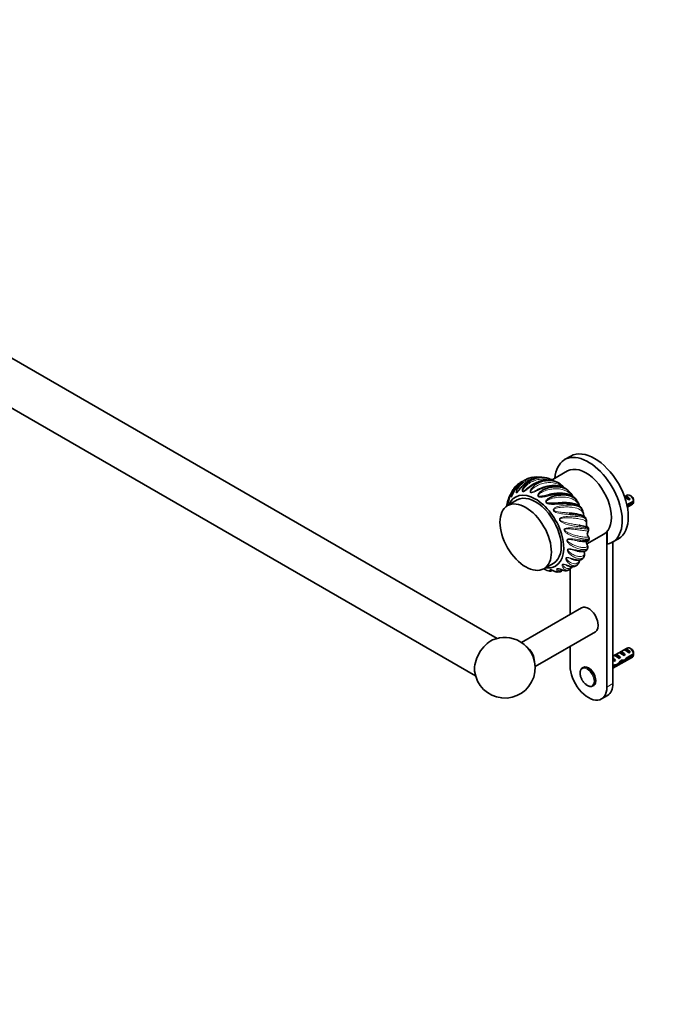
# Model space of a CAD drawing. Units: millimetres. Extents: x 0 to 1478, y 0 to 1758.
# Drawn here: x 369 to 739, y 0 to 568 of the extents above; entities that cross this region are included whole.
import ezdxf
from ezdxf import colors
from ezdxf.entities.mleader import LeaderData, LeaderLine
from ezdxf.math import Vec2, Vec3

# ---------------------------------------------------------------- set-up
doc = ezdxf.new("R2010")
doc.units = ezdxf.units.MM
doc.layers.add('DV5_Défaut', color=7, linetype='Continuous')
doc.layers.add('Défaut', color=7, linetype='Continuous')

# ---------------------------------------------------------------- blocks, each defined once
blk = doc.blocks.new('_DOT')
at = {"color": 0}
blk.add_line((0, 0), (-1, 0), dxfattribs=at)
at = {"color": 0, "const_width": 0.333}
blk.add_lwpolyline([(-0.1665, 0, 1), (0.1665, 0, 1)], format="xyb", close=True, dxfattribs=at)
blk = doc.blocks.new('SE4')
at = {"layer": 'DV5_Défaut', "color": 7, "linetype": 'Continuous', "lineweight": 35}
for p, q in [((644.92, 211.11), (250, 439.11)), ((237.5, 417.46), (632.42, 189.46)), ((687.32, 316.26), (683.79, 314.22)), ((685.48, 307.69), (676.56, 302.54)), ((665.32, 304.03), (664.23, 303.8)), ((681.32, 300.1), (680.53, 300.59)), ((656.49, 290.95), (650.83, 287.69)), ((690.8, 290.59), (690.15, 291.53)), ((719.94, 293.73), (718.34, 292.81)), ((718.34, 292.8), (718.76, 293.05)), ((718.76, 293.05), (721.57, 291.43)), ((723.53, 290.34), (719.7, 288.13)), ((720.86, 291.02), (721.57, 291.43)), ((722.29, 293.1), (721.44, 293.59)), ((694.06, 285.05), (693.52, 286.13)), ((719.86, 287.4), (723.53, 289.52)), ((719.97, 286.83), (722.94, 288.54)), ((696.3, 279.42), (695.98, 280.44)), ((697.58, 273.79), (697.46, 274.63)), ((708.32, 272.84), (708.32, 265.49)), ((696.58, 265.6), (706.48, 271.32)), ((708.14, 183.03), (708.14, 272.64)), ((711.29, 266.59), (714.82, 268.63)), ((711.68, 185.07), (711.68, 266.81)), ((694.62, 257.59), (694.91, 258.08)), ((671.83, 251.31), (677.49, 254.58)), ((673.67, 250.3), (675.25, 249.89)), ((686.93, 251.03), (686.93, 224.93)), ((679.56, 249.4), (680.63, 249.42)), ((693.54, 228.74), (658.92, 208.76)), ((666.76, 194.81), (701.54, 214.89)), ((686.93, 206.45), (686.93, 195.28)), ((719.94, 205.55), (711.68, 200.79)), ((718.05, 204.46), (718.76, 204.87)), ((718.76, 204.87), (721.57, 203.25)), ((722.29, 204.91), (721.44, 205.4)), ((711.68, 193.86), (722.94, 200.36)), ((712.37, 199.48), (712.21, 199.46)), ((712.37, 199.48), (712.21, 199.39)), ((712.21, 199.39), (712.21, 198.85)), ((712.21, 198.85), (713.08, 198.35)), ((712.4, 201.19), (713.1, 201.6)), ((713.1, 201.6), (715.91, 199.98)), ((715.2, 199.57), (715.91, 199.98)), ((715.23, 202.83), (715.93, 203.23)), ((715.93, 203.23), (718.74, 201.61)), ((718.03, 201.21), (718.74, 201.61)), ((719.45, 198.98), (718.9, 199.3)), ((723.53, 202.16), (719.35, 199.74)), ((719.45, 198.98), (723.53, 201.34)), ((720.86, 202.84), (721.57, 203.25)), ((694.54, 194.35), (694.08, 194.09)), ((712.67, 195.89), (711.68, 195.31)), ((711.68, 194.5), (712.52, 194.98)), ((712.52, 194.98), (711.81, 195.39)), ((712.48, 198), (713.08, 198.35)), ((712.76, 195.74), (713.72, 195.19)), ((716.52, 197.61), (715.91, 197.96)), ((717.08, 198.29), (717.95, 197.79)), ((700.08, 183.7), (700.54, 183.96)), ((705.04, 176.17), (708.57, 178.21))]:
    blk.add_line(p, q, dxfattribs=at)
at = {"layer": 'DV5_Défaut', "color": 7, "linetype": 'Continuous', "lineweight": 18}
for p, q in [((711.68, 199.77), (712.21, 199.46)), ((711.68, 185.07), (708.14, 183.03))]:
    blk.add_line(p, q, dxfattribs=at)
at = {"layer": 'DV5_Défaut', "color": 7, "linetype": 'Continuous', "lineweight": 35}
for centre, radius, start, end in [((670.65, 287.04), 18.38, 128.2523, 159.7991), ((672.53, 297.83), 5.88, 70.9296, 78.9873), ((663.83, 290.84), 11.46, 133.9897, 142.1478), ((672.87, 287.69), 15.01, 42.3237, 55.5452), ((678.14, 287.92), 11.48, 42.0837, 47.6706), ((677.83, 286.96), 12.37, 33.5412, 43.9306), ((667.02, 286.05), 16.58, 162.6648, 170.0822), ((683.44, 290.56), 5.7, 24.7182, 34.6007), ((684.45, 285.89), 7.9, 23.6998, 35.1332), ((680.46, 289.95), 43.07, 0.52, 1.8395), ((680.46, 289.13), 43.07, 0.52, 1.5951), ((686.87, 286.74), 5.35, 12.8722, 25.7601), ((689.85, 282.76), 4.79, 11.5289, 28.8547), ((690.32, 282.53), 4.39, 2.0696, 15.579), ((697.44, 282.74), 2.74, 180.9169, 207.4803), ((692.69, 278.31), 3.78, 353.7388, 16.9994), ((698.73, 276.9), 2.38, 169.4241, 206.3013), ((693.29, 277.98), 3.16, 348.1985, 358.3097), ((697.89, 276.43), 1.43, 204.5409, 232.6851), ((696.52, 274.49), 0.947, 8.0354, 57.6212), ((698.73, 271.4), 1.86, 150.3434, 214.1937), ((691.62, 268.8), 6.25, 354.6227, 0.7365), ((693.17, 264.14), 4.01, 339.8459, 347.8189), ((684.21, 254.8), 4.63, 285.5268, 295.4823), ((682.29, 264.4), 13.99, 306.9451, 309.6795), ((649.28, 194.16), 17.5, 60, 113.5941), ((649.28, 194.16), 17.5, 186.4059, 60), ((680.46, 201.76), 43.07, 0.52, 1.8395), ((680.46, 200.95), 43.07, 0.52, 1.5951)]:
    blk.add_arc(centre, radius, start, end, dxfattribs=at)
for centre, major_axis, ratio, start_param, end_param in [((701.07, 292.44), (-13.75, 23.82), 0.57735, 3.141593, 6.283185), ((697.54, 290.4), (-13.75, 23.82), 0.57735, 2.944011, 6.985055), ((695.98, 289.5), (10.5, -18.19), 0.57735, 0, 3.141593), ((666.99, 272.77), (11.5, -19.92), 0.57735, 0, 3.561704), ((666.99, 272.77), (10.5, -18.19), 0.57735, 0, 3.141593), ((720.67, 290.69), (-2.66, 1.93), 0.115702, 4.723481, 5.790071), ((720.16, 290.4), (-1.5, 2.6), 0.57735, 4.775053, 6.220521), ((721.44, 291.14), (1.5, -2.6), 0.57735, 0.952846, 3.141593), ((722.29, 291.63), (0.9, -1.56), 0.57735, 1.066878, 2.356194), ((721.44, 291.14), (-1.5, 2.6), 0.57735, 3.141593, 3.759543), ((666.99, 272.77), (11.5, -19.92), 0.57735, 5.863074, 6.283185), ((697.54, 221.82), (4, -6.93), 0.57735, 0, 3.141593), ((641.14, 198.85), (-6.6, -11.42), 0.57735, 3.805837, 5.61894), ((660.77, 200.59), (4, -6.93), 0.57735, 0.842195, 2.197043), ((720.67, 202.51), (-2.66, 1.93), 0.115702, 4.723481, 6.168949), ((720.16, 202.22), (-1.5, 2.6), 0.57735, 4.775053, 6.220521), ((721.44, 202.96), (1.5, -2.6), 0.57735, 0.952846, 3.141593), ((722.29, 203.45), (0.9, -1.56), 0.57735, 1.066878, 2.356194), ((714.03, 205.45), (3.63, 6.29), 0.57735, 3.447785, 3.565492), ((716.67, 200.2), (-5.42, 0.09), 0.238952, 0.405686, 0.658366), ((714.03, 205.45), (3.28, 5.69), 0.57735, 3.397247, 3.525106), ((711.68, 197.32), (-1.5, 2.6), 0.57735, 4.775053, 5.245107), ((715.01, 199.24), (-2.66, 1.93), 0.115702, 4.723481, 6.168949), ((714.51, 198.95), (-1.5, 2.6), 0.57735, 4.775053, 6.220521), ((717.84, 200.88), (-2.66, 1.93), 0.115702, 4.723481, 6.168949), ((717.34, 200.59), (-1.5, 2.6), 0.57735, 4.775053, 6.220521), ((718.6, 201.31), (-7.57, -6.62), 0.231198, 1.287888, 1.482042), ((716.02, 199.83), (7.57, 6.62), 0.231198, -1.492103, -1.324655), ((721.44, 202.96), (-1.5, 2.6), 0.57735, 3.141593, 3.759543), ((697.54, 189.16), (-7.5, 12.99), 0.57735, 0.785398, 3.926991), ((697.08, 188.9), (3, -5.2), 0.57735, 3.117801, 3.141593), ((697.54, 189.16), (3, -5.2), 0.57735, 0, 3.141593), ((712.62, 197.87), (-2.96, 1.75), 0.010512, -1.514056, -1.239771), ((709.63, 196.14), (5.22, -0.24), 0.23758, -0.973859, -0.66133), ((711.37, 197.14), (5.22, -0.24), 0.23758, -1.308756, -1.038374), ((714.55, 198.98), (-6.05, -5.73), 0.282797, 1.174727, 1.629027), ((712.47, 197.78), (6.05, 5.73), 0.282797, 4.693365, 5.136135), ((716.02, 199.83), (5.22, -0.24), 0.23758, 4.802041, 5.141878), ((714.28, 198.82), (5.22, -0.24), 0.23758, -1.11563, -0.779706), ((697.08, 188.9), (3, -5.2), 0.57735, 0, 0.013791), ((701.07, 191.2), (-7.5, 12.99), 0.57735, 3.141593, 3.926991)]:
    blk.add_ellipse(centre, major_axis=major_axis, ratio=ratio, start_param=start_param, end_param=end_param, dxfattribs=at)
blk.add_ellipse((661.33, 269.5), major_axis=(10.5, -18.19), ratio=0.57735, dxfattribs=at)
at = {"layer": 'DV5_Défaut', "color": 7, "linetype": 'Continuous', "lineweight": 18}
blk.add_ellipse((696.75, 188.7), major_axis=(2.83, -4.9), ratio=0.57735, dxfattribs=at)
blk.add_ellipse((697.08, 188.9), major_axis=(3, -5.2), ratio=0.57735, start_param=0.013791, end_param=3.117801, dxfattribs=at)
for points, knots in [([(659.27, 301.48), (659.18, 301.41), (659.08, 301.34), (658.12, 300.58), (657.33, 299.79), (655.94, 298.05), (655.35, 297.13), (654.58, 295.68), (654.34, 295.19), (653.9, 294.24), (653.69, 293.76), (653.38, 293.13), (653.27, 292.93), (653.05, 292.66), (652.94, 292.6), (652.81, 292.82), (652.79, 293.04), (652.82, 293.5), (652.86, 293.74), (653.01, 294.43), (653.15, 294.87), (653.33, 295.31)], [0, 0, 0, 0, 0.0240018, 0.0240018, 0.2439829, 0.2439829, 0.4639641, 0.4639641, 0.5739547, 0.5739547, 0.6839453, 0.6839453, 0.7389406, 0.7389406, 0.7939358, 0.7939358, 0.8489311, 0.8489311, 0.9039264, 0.9039264, 1, 1, 1, 1]), ([(669.84, 304.03), (668.69, 303.98), (667.54, 303.78), (665.38, 303.12), (664.35, 302.67), (662.45, 301.56), (661.55, 300.89), (659.9, 299.42), (659.16, 298.62), (658.14, 297.39), (657.82, 296.97), (657.2, 296.17), (656.9, 295.77), (656.45, 295.3), (656.29, 295.15), (655.99, 295), (655.85, 295.02), (655.71, 295.34), (655.71, 295.59), (655.78, 296.1), (655.85, 296.36), (656.26, 297.65), (656.85, 298.62), (658.44, 300.62), (659.54, 301.57), (660.76, 302.32)], [0, 0, 0, 0, 0.12676, 0.12676, 0.246341, 0.246341, 0.365921, 0.365921, 0.485502, 0.485502, 0.545292, 0.545292, 0.605082, 0.605082, 0.634977, 0.634977, 0.664872, 0.664872, 0.694767, 0.694767, 0.724662, 0.724662, 0.844243, 0.844243, 1, 1, 1, 1]), ([(666.09, 303.41), (665.52, 303.32), (664.96, 303.2), (663.4, 302.75), (662.4, 302.34), (660.56, 301.31), (659.69, 300.7), (658.11, 299.26), (657.41, 298.46), (656.54, 297.11), (656.29, 296.64), (656.01, 295.91), (655.92, 295.64), (655.95, 295.34), (656.01, 295.3), (656.17, 295.35), (656.25, 295.42), (656.55, 295.68), (656.77, 295.93), (656.98, 296.19)], [0, 0, 0, 0, 0.111301, 0.111301, 0.316293, 0.316293, 0.521286, 0.521286, 0.726278, 0.726278, 0.828774, 0.828774, 0.880022, 0.880022, 0.905646, 0.905646, 0.93127, 0.93127, 1, 1, 1, 1]), ([(675.75, 302.32), (675.58, 302.37), (675.42, 302.42), (673.3, 303.06), (671.18, 303.19), (668.09, 302.7), (667.06, 302.41), (665.1, 301.64), (664.16, 301.14), (662.39, 299.94), (661.58, 299.24), (660.53, 298.02), (660.21, 297.59), (659.84, 296.88), (659.71, 296.61), (659.72, 296.27), (659.79, 296.19), (659.97, 296.18), (660.07, 296.21), (660.56, 296.43), (660.96, 296.74), (661.56, 297.19), (661.77, 297.34), (661.98, 297.5)], [0, 0, 0, 0, 0.024233, 0.024233, 0.313185, 0.313185, 0.457661, 0.457661, 0.602137, 0.602137, 0.746613, 0.746613, 0.818851, 0.818851, 0.85497, 0.85497, 0.87303, 0.87303, 0.891089, 0.891089, 0.963327, 0.963327, 1, 1, 1, 1]), ([(685.78, 296.51), (685.6, 296.67), (685.41, 296.83), (684.54, 297.48), (683.75, 297.91), (681.13, 298.92), (679.07, 299.19), (675.88, 298.96), (674.79, 298.78), (672.66, 298.24), (671.59, 297.89), (669.54, 297.08), (668.56, 296.63), (667.14, 295.97), (666.67, 295.75), (665.76, 295.37), (665.31, 295.2), (664.66, 295.08), (664.44, 295.07), (664.04, 295.18), (663.87, 295.34), (663.78, 295.84), (663.84, 296.12), (664.04, 296.64), (664.17, 296.89), (664.92, 298.08), (665.77, 298.84), (668.49, 300.79), (670.62, 301.59), (674.9, 302.22), (677.03, 302.02), (679.77, 301.01), (680.57, 300.6), (681.32, 300.1)], [0, 0, 0, 0, 0.0210485, 0.0210485, 0.0915344, 0.0915344, 0.2325064, 0.2325064, 0.3029924, 0.3029924, 0.3734784, 0.3734784, 0.4439643, 0.4439643, 0.4792073, 0.4792073, 0.5144503, 0.5144503, 0.5320718, 0.5320718, 0.5496933, 0.5496933, 0.5673148, 0.5673148, 0.5849363, 0.5849363, 0.6554223, 0.6554223, 0.7963942, 0.7963942, 0.9373662, 0.9373662, 1, 1, 1, 1]), ([(656.69, 299.09), (656.22, 298.67), (655.78, 298.22), (654.68, 296.92), (654.1, 296.04), (653.41, 294.62), (653.22, 294.14), (653.02, 293.42), (652.96, 293.15), (653, 292.92), (653.05, 292.91), (653.17, 293.03), (653.23, 293.12), (653.33, 293.27), (653.36, 293.32), (653.39, 293.38)], [0, 0, 0, 0, 0.2247511, 0.2247511, 0.5998328, 0.5998328, 0.7873736, 0.7873736, 0.881144, 0.881144, 0.9280292, 0.9280292, 0.9749144, 0.9749144, 1, 1, 1, 1]), ([(683.07, 298.25), (682.92, 298.37), (682.77, 298.48), (681.82, 299.16), (680.97, 299.63), (678.29, 300.73), (676.29, 301.06), (673.22, 300.9), (672.18, 300.73), (670.15, 300.21), (669.15, 299.85), (667.23, 298.9), (666.33, 298.34), (665.1, 297.29), (664.72, 296.92), (664.25, 296.26), (664.09, 296.01), (664.06, 295.63), (664.13, 295.53), (664.32, 295.45), (664.43, 295.45), (664.99, 295.51), (665.45, 295.72), (666.37, 296.11), (666.83, 296.32), (667.53, 296.63), (667.76, 296.74), (667.99, 296.84)], [0, 0, 0, 0, 0.023442, 0.023442, 0.141973, 0.141973, 0.379034, 0.379034, 0.497564, 0.497564, 0.616095, 0.616095, 0.734625, 0.734625, 0.793891, 0.793891, 0.823523, 0.823523, 0.83834, 0.83834, 0.853156, 0.853156, 0.912421, 0.912421, 0.971687, 0.971687, 1, 1, 1, 1]), ([(688.44, 293.07), (687.97, 293.66), (687.48, 294.19), (686.29, 295.24), (685.58, 295.74), (683.24, 296.93), (681.4, 297.37), (678.44, 297.48), (677.41, 297.42), (675.36, 297.13), (674.33, 296.89), (672.3, 296.23), (671.32, 295.81), (669.94, 294.97), (669.5, 294.67), (668.94, 294.09), (668.74, 293.87), (668.67, 293.48), (668.73, 293.35), (668.92, 293.21), (669.04, 293.18), (669.63, 293.09), (670.14, 293.19), (671.14, 293.36), (671.64, 293.47), (673.12, 293.79), (674.08, 294.01), (675.06, 294.2)], [0, 0, 0, 0, 0.084719, 0.084719, 0.187181, 0.187181, 0.392104, 0.392104, 0.494566, 0.494566, 0.597028, 0.597028, 0.69949, 0.69949, 0.750721, 0.750721, 0.776336, 0.776336, 0.789144, 0.789144, 0.801951, 0.801951, 0.853182, 0.853182, 0.904413, 0.904413, 1, 1, 1, 1]), ([(651.76, 291.82), (651.68, 291.61), (651.6, 291.41), (651.35, 290.73), (651.21, 290.25), (651.08, 289.58), (651.05, 289.33), (651.08, 289.17), (651.11, 289.19), (651.16, 289.3), (651.17, 289.33), (651.18, 289.35)], [0, 0, 0, 0, 0.190624, 0.190624, 0.635558, 0.635558, 0.858025, 0.858025, 0.969259, 0.969259, 1, 1, 1, 1]), ([(692.09, 287.93), (691.71, 288.63), (691.3, 289.23), (690.32, 290.3), (689.75, 290.75), (687.81, 291.89), (686.17, 292.37), (683.39, 292.66), (682.39, 292.69), (680.38, 292.61), (679.34, 292.49), (677.25, 292.1), (676.22, 291.83), (674.73, 291.23), (674.24, 291), (673.6, 290.53), (673.36, 290.35), (673.24, 289.95), (673.28, 289.81), (673.46, 289.62), (673.58, 289.56), (674.18, 289.34), (674.71, 289.31), (675.75, 289.28), (676.28, 289.29), (677.88, 289.33), (678.95, 289.4), (680.76, 289.47), (681.53, 289.49), (682.27, 289.49)], [0, 0, 0, 0, 0.093333, 0.093333, 0.186666, 0.186666, 0.373332, 0.373332, 0.466665, 0.466665, 0.559998, 0.559998, 0.653331, 0.653331, 0.699998, 0.699998, 0.723331, 0.723331, 0.734998, 0.734998, 0.746664, 0.746664, 0.793331, 0.793331, 0.839997, 0.839997, 0.933331, 0.933331, 1, 1, 1, 1]), ([(695.99, 280.42), (695.97, 280.48), (695.91, 280.57), (695.62, 280.83), (695.27, 281.03), (693.83, 281.62), (692.36, 281.95), (689.68, 282.31), (688.69, 282.41), (686.64, 282.58), (685.56, 282.66), (683.37, 282.86), (682.27, 282.97), (680.63, 283.25), (680.09, 283.36), (679.04, 283.66), (678.52, 283.84), (677.82, 284.26), (677.6, 284.42), (677.25, 284.86), (677.14, 285.15), (677.26, 285.71), (677.45, 285.93), (677.86, 286.31), (678.09, 286.46), (679.31, 287.14), (680.42, 287.42), (683.69, 288.04), (685.86, 288.1), (689.63, 287.81), (691.22, 287.44), (692.9, 286.52), (693.34, 286.15), (693.83, 285.49), (693.96, 285.28), (694.07, 285.06)], [0, 0, 0, 0, 0.030851, 0.030851, 0.097996, 0.097996, 0.232287, 0.232287, 0.299432, 0.299432, 0.366577, 0.366577, 0.433723, 0.433723, 0.467295, 0.467295, 0.500868, 0.500868, 0.517654, 0.517654, 0.534441, 0.534441, 0.551227, 0.551227, 0.568013, 0.568013, 0.635158, 0.635158, 0.769449, 0.769449, 0.903739, 0.903739, 0.970885, 0.970885, 1, 1, 1, 1]), ([(694.7, 282.69), (694.51, 283.29), (694.27, 283.78), (693.62, 284.65), (693.21, 285.02), (691.69, 285.97), (690.28, 286.41), (687.73, 286.79), (686.79, 286.88), (684.86, 286.95), (683.85, 286.94), (681.75, 286.79), (680.7, 286.67), (679.13, 286.3), (678.61, 286.16), (677.89, 285.81), (677.63, 285.67), (677.45, 285.3), (677.47, 285.15), (677.63, 284.92), (677.74, 284.84), (678.31, 284.5), (678.84, 284.37), (679.88, 284.14), (680.41, 284.06), (682.02, 283.84), (683.08, 283.74), (684.91, 283.58), (685.69, 283.51), (686.45, 283.44)], [0, 0, 0, 0, 0.092982, 0.092982, 0.185965, 0.185965, 0.37193, 0.37193, 0.464912, 0.464912, 0.557894, 0.557894, 0.650877, 0.650877, 0.697368, 0.697368, 0.720614, 0.720614, 0.732236, 0.732236, 0.743859, 0.743859, 0.79035, 0.79035, 0.836842, 0.836842, 0.929824, 0.929824, 1, 1, 1, 1]), ([(697.47, 274.62), (697.47, 274.61), (697.46, 274.61), (697.37, 274.6), (697.16, 274.65), (696.11, 274.86), (694.88, 275.06), (692.47, 275.42), (691.57, 275.55), (689.65, 275.85), (688.63, 276.02), (686.53, 276.46), (685.47, 276.72), (683.89, 277.25), (683.37, 277.46), (682.36, 277.93), (681.87, 278.21), (681.23, 278.75), (681.03, 278.95), (680.75, 279.44), (680.69, 279.74), (680.9, 280.26), (681.12, 280.44), (681.6, 280.74), (681.85, 280.84), (683.18, 281.3), (684.31, 281.41), (687.6, 281.62), (689.67, 281.52), (693.12, 281.16), (694.47, 280.89), (695.72, 280.28), (696.01, 280.04), (696.24, 279.64), (696.28, 279.54), (696.31, 279.43)], [0, 0, 0, 0, 0.0164321, 0.0164321, 0.0851805, 0.0851805, 0.2226773, 0.2226773, 0.2914257, 0.2914257, 0.3601741, 0.3601741, 0.4289224, 0.4289224, 0.4632966, 0.4632966, 0.4976708, 0.4976708, 0.5148579, 0.5148579, 0.532045, 0.532045, 0.5492321, 0.5492321, 0.5664192, 0.5664192, 0.6351676, 0.6351676, 0.7726644, 0.7726644, 0.9101612, 0.9101612, 0.9789096, 0.9789096, 1, 1, 1, 1]), ([(696.39, 277.34), (696.37, 277.78), (696.31, 278.11), (695.97, 278.7), (695.71, 278.94), (694.61, 279.57), (693.44, 279.89), (691.16, 280.26), (690.31, 280.37), (688.5, 280.54), (687.53, 280.61), (685.49, 280.67), (684.45, 280.68), (682.85, 280.54), (682.32, 280.48), (681.55, 280.25), (681.26, 280.16), (681.02, 279.83), (681.02, 279.68), (681.14, 279.44), (681.24, 279.34), (681.75, 278.9), (682.26, 278.69), (683.26, 278.3), (683.77, 278.14), (685.32, 277.69), (686.34, 277.47), (688.32, 277.07), (689.3, 276.9), (690.87, 276.64), (691.49, 276.53), (692.08, 276.43)], [0, 0, 0, 0, 0.085261, 0.085261, 0.170523, 0.170523, 0.341046, 0.341046, 0.426307, 0.426307, 0.511569, 0.511569, 0.59683, 0.59683, 0.639461, 0.639461, 0.660776, 0.660776, 0.671434, 0.671434, 0.682092, 0.682092, 0.724722, 0.724722, 0.767353, 0.767353, 0.852614, 0.852614, 0.937876, 0.937876, 1, 1, 1, 1]), ([(697.88, 268.86), (697.87, 268.7), (697.77, 268.6), (697.09, 268.35), (696.09, 268.35), (693.99, 268.61), (693.18, 268.73), (691.44, 269.09), (690.5, 269.33), (688.56, 269.94), (687.57, 270.31), (686.12, 271.02), (685.63, 271.29), (684.72, 271.9), (684.28, 272.24), (683.73, 272.86), (683.57, 273.08), (683.37, 273.59), (683.36, 273.89), (683.66, 274.34), (683.92, 274.48), (684.44, 274.68), (684.71, 274.74), (686.1, 274.97), (687.23, 274.93), (690.43, 274.79), (692.37, 274.59), (695.44, 274.29), (696.56, 274.2), (697.41, 274), (697.56, 273.93), (697.59, 273.8), (697.59, 273.8), (697.59, 273.79)], [0, 0, 0, 0, 0.0616305, 0.0616305, 0.205529, 0.205529, 0.2774783, 0.2774783, 0.3494276, 0.3494276, 0.4213769, 0.4213769, 0.4573515, 0.4573515, 0.4933262, 0.4933262, 0.5113135, 0.5113135, 0.5293008, 0.5293008, 0.5472881, 0.5472881, 0.5652754, 0.5652754, 0.6372247, 0.6372247, 0.7811233, 0.7811233, 0.9250218, 0.9250218, 0.9969711, 0.9969711, 1, 1, 1, 1]), ([(697.12, 272.36), (697.21, 272.52), (697.26, 272.63), (697.22, 272.84), (697.09, 272.92), (696.37, 273.13), (695.44, 273.25), (693.46, 273.51), (692.7, 273.61), (691.05, 273.82), (690.15, 273.94), (688.22, 274.16), (687.22, 274.27), (685.63, 274.33), (685.1, 274.35), (684.3, 274.24), (684, 274.2), (683.71, 273.92), (683.68, 273.78), (683.75, 273.53), (683.84, 273.43), (684.27, 272.94), (684.74, 272.66), (685.65, 272.15), (686.12, 271.93), (687.55, 271.32), (688.5, 271), (690.33, 270.47), (691.22, 270.25), (692.85, 269.91), (693.6, 269.78), (695.6, 269.48), (696.57, 269.42), (697.33, 269.53), (697.47, 269.6), (697.5, 269.8), (697.48, 269.88), (697.38, 270.08), (697.29, 270.2), (697.17, 270.38)], [0, 0, 0, 0, 0.050987, 0.050987, 0.114254, 0.114254, 0.240789, 0.240789, 0.304057, 0.304057, 0.367324, 0.367324, 0.430592, 0.430592, 0.462226, 0.462226, 0.478043, 0.478043, 0.485951, 0.485951, 0.49386, 0.49386, 0.525493, 0.525493, 0.557127, 0.557127, 0.620395, 0.620395, 0.683662, 0.683662, 0.74693, 0.74693, 0.873465, 0.873465, 0.936732, 0.936732, 0.968366, 0.968366, 1, 1, 1, 1]), ([(697.09, 263.28), (697.07, 263.2), (697.04, 263.13), (696.71, 262.54), (695.91, 262.29), (694.12, 262.34), (693.41, 262.43), (691.89, 262.77), (691.05, 263.02), (689.32, 263.72), (688.44, 264.15), (687.16, 264.98), (686.73, 265.29), (685.95, 265.97), (685.58, 266.35), (685.15, 267), (685.03, 267.23), (684.93, 267.73), (684.98, 268), (685.36, 268.36), (685.64, 268.45), (686.19, 268.55), (686.47, 268.57), (687.88, 268.58), (688.96, 268.42), (692.01, 268.02), (693.77, 267.78), (696.45, 267.68), (697.34, 267.81), (697.79, 268.08), (697.85, 268.15), (697.85, 268.22)], [0, 0, 0, 0, 0.0211387, 0.0211387, 0.1762699, 0.1762699, 0.2538355, 0.2538355, 0.331401, 0.331401, 0.4089666, 0.4089666, 0.4477494, 0.4477494, 0.4865322, 0.4865322, 0.5059236, 0.5059236, 0.525315, 0.525315, 0.5447064, 0.5447064, 0.5640978, 0.5640978, 0.6416634, 0.6416634, 0.7967946, 0.7967946, 0.9519257, 0.9519257, 1, 1, 1, 1]), ([(691.22, 267.43), (691.03, 267.47), (690.83, 267.5), (689.74, 267.69), (688.81, 267.87), (687.29, 268.1), (686.77, 268.17), (685.97, 268.18), (685.67, 268.18), (685.33, 267.98), (685.27, 267.86), (685.3, 267.62), (685.36, 267.51), (685.69, 267), (686.1, 266.69), (686.89, 266.11), (687.31, 265.86), (688.58, 265.16), (689.42, 264.79), (691.04, 264.2), (691.83, 263.97), (693.26, 263.66), (693.9, 263.57), (695.59, 263.49), (696.36, 263.67), (696.84, 264.26), (696.89, 264.52), (696.81, 265), (696.75, 265.19), (696.58, 265.6), (696.47, 265.82), (696.33, 266.12)], [0, 0, 0, 0, 0.021827, 0.021827, 0.119644, 0.119644, 0.168553, 0.168553, 0.193007, 0.193007, 0.205234, 0.205234, 0.217461, 0.217461, 0.26637, 0.26637, 0.315279, 0.315279, 0.413096, 0.413096, 0.510913, 0.510913, 0.608731, 0.608731, 0.804365, 0.804365, 0.902183, 0.902183, 0.951091, 0.951091, 1, 1, 1, 1]), ([(694.92, 258.07), (694.62, 257.56), (694.09, 257.25), (692.86, 257.05), (692.26, 257.07), (690.96, 257.32), (690.24, 257.55), (688.76, 258.23), (688.01, 258.68), (686.94, 259.54), (686.6, 259.86), (685.97, 260.55), (685.68, 260.94), (685.39, 261.57), (685.32, 261.79), (685.32, 262.24), (685.43, 262.47), (685.89, 262.72), (686.18, 262.76), (686.74, 262.77), (687.02, 262.74), (688.4, 262.58), (689.41, 262.33), (692.22, 261.77), (693.78, 261.56), (696.07, 261.77), (696.78, 262.18), (696.94, 262.75), (696.95, 262.75), (696.95, 262.75)], [0, 0, 0, 0, 0.127631, 0.127631, 0.214821, 0.214821, 0.302012, 0.302012, 0.389203, 0.389203, 0.432798, 0.432798, 0.476394, 0.476394, 0.498191, 0.498191, 0.519989, 0.519989, 0.541787, 0.541787, 0.563584, 0.563584, 0.650775, 0.650775, 0.825157, 0.825157, 0.999538, 0.999538, 1, 1, 1, 1]), ([(691.09, 261.48), (690.98, 261.5), (690.87, 261.52), (689.96, 261.71), (689.11, 261.93), (687.7, 262.27), (687.22, 262.39), (686.44, 262.49), (686.15, 262.53), (685.77, 262.4), (685.68, 262.31), (685.66, 262.1), (685.7, 261.99), (685.92, 261.51), (686.25, 261.19), (686.9, 260.6), (687.25, 260.34), (688.31, 259.62), (689.03, 259.24), (690.42, 258.68), (691.1, 258.49), (692.31, 258.29), (692.85, 258.27), (694.24, 258.47), (694.84, 258.93), (695.12, 260.04), (695.12, 260.48), (695, 261.08), (694.98, 261.17), (694.96, 261.26)], [0, 0, 0, 0, 0.015238, 0.015238, 0.122701, 0.122701, 0.176433, 0.176433, 0.203299, 0.203299, 0.216732, 0.216732, 0.230165, 0.230165, 0.283896, 0.283896, 0.337628, 0.337628, 0.445092, 0.445092, 0.552555, 0.552555, 0.660018, 0.660018, 0.874945, 0.874945, 0.982409, 0.982409, 1, 1, 1, 1]), ([(691.19, 253.6), (691.05, 253.48), (690.88, 253.38), (690.3, 253.1), (689.8, 253.02), (688.72, 253.1), (688.12, 253.27), (686.92, 253.85), (686.31, 254.26), (685.49, 255.06), (685.22, 255.36), (684.78, 256.01), (684.58, 256.37), (684.44, 256.93), (684.42, 257.13), (684.53, 257.5), (684.68, 257.67), (685.19, 257.81), (685.49, 257.79), (686.05, 257.72), (686.31, 257.67), (687.62, 257.36), (688.53, 257.06), (691.05, 256.46), (692.39, 256.36), (693.93, 256.85), (694.36, 257.17), (694.63, 257.59)], [0, 0, 0, 0, 0.044222, 0.044222, 0.148405, 0.148405, 0.252588, 0.252588, 0.35677, 0.35677, 0.408862, 0.408862, 0.460953, 0.460953, 0.486999, 0.486999, 0.513045, 0.513045, 0.53909, 0.53909, 0.565136, 0.565136, 0.669319, 0.669319, 0.877685, 0.877685, 1, 1, 1, 1]), ([(687.92, 256.9), (687.71, 256.97), (687.49, 257.03), (686.85, 257.23), (686.41, 257.38), (685.67, 257.56), (685.4, 257.63), (685, 257.57), (684.89, 257.51), (684.82, 257.34), (684.83, 257.25), (684.93, 256.83), (685.18, 256.53), (685.67, 255.99), (685.94, 255.74), (686.78, 255.08), (687.37, 254.75), (688.5, 254.3), (689.06, 254.18), (690.06, 254.14), (690.5, 254.23), (691.55, 254.74), (692, 255.37), (692.17, 256.25)], [0, 0, 0, 0, 0.0374077, 0.0374077, 0.1085381, 0.1085381, 0.1441033, 0.1441033, 0.1618859, 0.1618859, 0.1796685, 0.1796685, 0.2507989, 0.2507989, 0.3219292, 0.3219292, 0.46419, 0.46419, 0.6064508, 0.6064508, 0.7487115, 0.7487115, 1, 1, 1, 1]), ([(671.79, 251.22), (671.89, 251.18), (672, 251.13), (672.36, 250.94), (672.57, 250.82), (672.94, 250.62), (673.09, 250.54), (673.38, 250.4), (673.52, 250.35), (673.64, 250.31)], [0, 0, 0, 0, 0.123088, 0.123088, 0.413996, 0.413996, 0.704903, 0.704903, 1, 1, 1, 1]), ([(676.39, 250.46), (676.29, 250.49), (676.2, 250.51), (676.04, 250.53), (675.98, 250.52), (675.78, 250.47), (675.77, 250.38), (675.79, 250.26), (675.83, 250.21), (676.02, 250.12), (676.22, 250.16), (676.45, 250.31), (676.46, 250.31), (676.47, 250.32)], [0, 0, 0, 0, 0.042711, 0.042711, 0.098001, 0.098001, 0.319162, 0.319162, 0.540324, 0.540324, 0.982647, 0.982647, 1, 1, 1, 1]), ([(680.63, 249.41), (680.52, 249.41), (680.41, 249.42), (679.96, 249.5), (679.66, 249.7), (679.33, 250.16), (679.24, 250.34), (679.15, 250.73), (679.14, 250.95), (679.29, 251.25), (679.36, 251.35), (679.65, 251.49), (679.88, 251.52), (680.43, 251.44), (680.7, 251.34), (681.2, 251.16), (681.42, 251.07), (682.47, 250.63), (683.14, 250.38), (684.39, 250.14), (684.96, 250.16), (685.46, 250.33)], [0, 0, 0, 0, 0.06018, 0.06018, 0.24583, 0.24583, 0.338656, 0.338656, 0.431481, 0.431481, 0.477894, 0.477894, 0.524307, 0.524307, 0.570719, 0.570719, 0.617132, 0.617132, 0.802783, 0.802783, 1, 1, 1, 1]), ([(680.85, 251.18), (680.68, 251.25), (680.49, 251.33), (680.13, 251.4), (679.99, 251.4), (679.84, 251.35), (679.8, 251.31), (679.69, 251.12), (679.76, 250.94), (679.92, 250.63), (680.03, 250.5), (680.42, 250.17), (680.74, 250.05), (681.38, 250.03), (681.73, 250.14), (682.13, 250.43), (682.21, 250.49), (682.29, 250.57)], [0, 0, 0, 0, 0.0568718, 0.0568718, 0.0904574, 0.0904574, 0.1240431, 0.1240431, 0.2583857, 0.2583857, 0.3927283, 0.3927283, 0.6614136, 0.6614136, 0.9300988, 0.9300988, 1, 1, 1, 1]), ([(686.21, 250.6), (686.06, 250.55), (685.91, 250.51), (685.32, 250.41), (684.85, 250.48), (683.92, 250.87), (683.46, 251.2), (682.89, 251.86), (682.72, 252.12), (682.45, 252.66), (682.35, 252.96), (682.36, 253.41), (682.39, 253.57), (682.59, 253.83), (682.79, 253.94), (683.33, 253.96), (683.62, 253.9), (684.16, 253.76), (684.4, 253.68), (685.6, 253.28), (686.39, 252.99), (688.57, 252.45), (689.71, 252.53), (690.59, 253.11), (690.65, 253.15), (690.71, 253.2)], [0, 0, 0, 0, 0.047355, 0.047355, 0.180498, 0.180498, 0.31364, 0.31364, 0.380211, 0.380211, 0.446782, 0.446782, 0.480068, 0.480068, 0.513353, 0.513353, 0.546639, 0.546639, 0.579925, 0.579925, 0.713067, 0.713067, 0.979352, 0.979352, 1, 1, 1, 1]), ([(684.77, 253.35), (684.52, 253.44), (684.25, 253.54), (683.74, 253.71), (683.49, 253.8), (683.07, 253.82), (682.95, 253.79), (682.84, 253.68), (682.82, 253.61), (682.81, 253.29), (682.97, 253.04), (683.29, 252.59), (683.48, 252.39), (684.09, 251.86), (684.54, 251.61), (685.42, 251.35), (685.86, 251.33), (686.67, 251.52), (687.03, 251.73), (687.48, 252.17), (687.6, 252.33), (687.71, 252.5)], [0, 0, 0, 0, 0.0625793, 0.0625793, 0.1101443, 0.1101443, 0.1339269, 0.1339269, 0.1577094, 0.1577094, 0.2528394, 0.2528394, 0.3479695, 0.3479695, 0.5382296, 0.5382296, 0.7284897, 0.7284897, 0.9187498, 0.9187498, 1, 1, 1, 1])]:
    blk.add_open_spline(points, degree=3, knots=knots, dxfattribs=at)
at = {"layer": 'DV5_Défaut', "color": 7, "linetype": 'Continuous', "lineweight": 35}
for points, knots in [([(653.33, 295.31), (653.56, 295.87), (653.84, 296.42), (655.31, 298.8), (656.98, 300.34), (659.22, 301.56), (659.52, 301.71), (659.83, 301.84)], [0, 0, 0, 0, 0.196299, 0.196299, 0.893305, 0.893305, 1, 1, 1, 1]), ([(669.81, 304.02), (669.44, 304.01), (668.7, 303.98), (667.42, 303.76), (666.07, 303.4), (664.75, 302.89), (663.48, 302.27), (662.27, 301.52), (661.14, 300.67), (660.08, 299.74), (659.1, 298.74), (658.27, 297.77), (657.62, 296.97), (657.2, 296.45), (657.03, 296.25), (656.99, 296.2)], [0, 0, 0, 0, 0.063512, 0.152346, 0.24077, 0.328801, 0.417894, 0.50701, 0.595467, 0.685016, 0.775234, 0.86324, 0.934066, 0.985372, 1, 1, 1, 1]), ([(663.49, 303.62), (662.92, 303.45), (662.36, 303.24), (660.92, 302.58), (660.06, 302.07), (659.27, 301.48)], [0, 0, 0, 0, 0.378562, 0.378562, 1, 1, 1, 1]), ([(680.55, 300.6), (679.74, 301.1), (678.83, 301.5), (675.91, 302.38), (673.73, 302.48), (670.52, 301.9), (669.45, 301.58), (667.4, 300.76), (666.41, 300.25), (664.54, 299.09), (663.67, 298.45), (662.43, 297.49), (662.02, 297.16), (661.24, 296.56), (660.86, 296.27), (660.29, 295.96), (660.1, 295.88), (659.74, 295.86), (659.58, 295.95), (659.45, 296.37), (659.48, 296.65), (659.61, 297.18), (659.7, 297.43), (660.29, 298.7), (661, 299.59), (663.41, 301.9), (665.43, 302.97), (669.67, 304.07), (671.9, 304.07), (675.01, 303.26), (676, 302.86), (677.23, 302.2), (677.49, 302.04), (677.74, 301.88)], [0, 0, 0, 0, 0.069451, 0.069451, 0.209609, 0.209609, 0.279687, 0.279687, 0.349766, 0.349766, 0.419844, 0.419844, 0.454884, 0.454884, 0.489923, 0.489923, 0.507443, 0.507443, 0.524962, 0.524962, 0.542482, 0.542482, 0.560002, 0.560002, 0.63008, 0.63008, 0.770238, 0.770238, 0.910395, 0.910395, 0.980473, 0.980473, 1, 1, 1, 1]), ([(660.76, 302.32), (661.42, 302.73), (662.11, 303.07), (664.89, 304.15), (667.15, 304.41), (669.46, 304.09), (669.6, 304.07), (669.73, 304.05)], [0, 0, 0, 0, 0.247161, 0.247161, 0.955899, 0.955899, 1, 1, 1, 1]), ([(680.52, 300.6), (680.49, 300.63), (680.17, 300.85), (679.4, 301.23), (678.28, 301.7), (677.04, 302.06), (675.74, 302.3), (674.39, 302.41), (673.02, 302.39), (671.63, 302.24), (670.26, 301.96), (668.91, 301.56), (667.59, 301.04), (666.32, 300.42), (665.1, 299.72), (663.97, 298.98), (662.99, 298.26), (662.32, 297.75), (662.03, 297.54), (661.98, 297.5)], [0, 0, 0, 0, 0.005819, 0.06641, 0.130813, 0.196871, 0.263837, 0.331109, 0.398997, 0.466923, 0.534316, 0.602335, 0.670709, 0.738291, 0.806223, 0.874872, 0.936029, 0.991178, 1, 1, 1, 1]), ([(673.66, 303.62), (673.4, 303.69), (673.14, 303.75), (671.88, 304), (670.86, 304.07), (669.84, 304.03)], [0, 0, 0, 0, 0.209919, 0.209919, 1, 1, 1, 1]), ([(654.77, 297.88), (654.3, 297.3), (653.87, 296.69), (652.94, 295.08), (652.5, 294.07), (651.98, 292.49), (651.84, 291.95), (651.57, 290.88), (651.46, 290.35), (651.29, 289.61), (651.24, 289.37), (651.11, 288.99), (651.04, 288.87), (650.95, 288.97), (650.93, 289.14), (650.93, 289.54), (650.95, 289.76), (651.05, 290.47), (651.17, 290.97), (651.34, 291.48)], [0, 0, 0, 0, 0.161169, 0.161169, 0.399761, 0.399761, 0.519057, 0.519057, 0.638353, 0.638353, 0.698001, 0.698001, 0.757649, 0.757649, 0.817297, 0.817297, 0.876945, 0.876945, 1, 1, 1, 1]), ([(685.76, 296.52), (685.73, 296.54), (685.51, 296.77), (684.92, 297.21), (684.04, 297.77), (683.01, 298.28), (681.88, 298.69), (680.65, 299.01), (679.36, 299.21), (678.03, 299.3), (676.67, 299.27), (675.29, 299.13), (673.9, 298.88), (672.53, 298.54), (671.18, 298.11), (669.88, 297.63), (668.79, 297.18), (668.22, 296.93), (668, 296.84)], [0, 0, 0, 0, 0.006796, 0.066302, 0.129693, 0.196576, 0.265195, 0.334547, 0.404135, 0.474591, 0.544746, 0.614538, 0.685111, 0.755563, 0.825201, 0.895384, 0.965475, 1, 1, 1, 1]), ([(690.16, 291.51), (689.98, 291.75), (689.75, 292), (688.98, 292.67), (688.33, 293.07), (686.08, 294.07), (684.18, 294.44), (681.09, 294.5), (680.01, 294.43), (677.84, 294.18), (676.74, 293.98), (674.57, 293.53), (673.52, 293.27), (671.96, 292.93), (671.45, 292.83), (670.45, 292.69), (669.95, 292.64), (669.24, 292.72), (669.01, 292.77), (668.6, 293.01), (668.44, 293.22), (668.4, 293.77), (668.5, 294.05), (668.77, 294.55), (668.94, 294.77), (669.87, 295.82), (670.82, 296.44), (673.8, 297.96), (676, 298.49), (680.2, 298.71), (682.2, 298.38), (684.7, 297.23), (685.45, 296.74), (686.34, 295.95), (686.54, 295.76), (686.74, 295.55)], [0, 0, 0, 0, 0.035129, 0.035129, 0.10257, 0.10257, 0.237453, 0.237453, 0.304894, 0.304894, 0.372335, 0.372335, 0.439776, 0.439776, 0.473496, 0.473496, 0.507217, 0.507217, 0.524077, 0.524077, 0.540938, 0.540938, 0.557798, 0.557798, 0.574658, 0.574658, 0.642099, 0.642099, 0.776981, 0.776981, 0.911864, 0.911864, 0.979305, 0.979305, 1, 1, 1, 1]), ([(652.08, 292.77), (651.99, 292.5), (651.82, 291.96), (651.6, 291.11), (651.44, 290.37), (651.32, 289.87), (651.25, 289.57), (651.2, 289.41), (651.19, 289.37), (651.18, 289.36)], [0, 0, 0, 0, 0.197017, 0.47748, 0.678183, 0.817298, 0.911011, 0.970116, 1, 1, 1, 1]), ([(652.56, 294.08), (652.46, 293.92), (652.14, 293.37), (651.7, 292.49), (651.47, 291.83), (651.35, 291.48)], [0, 0, 0, 0, 0.193711, 0.648047, 1, 1, 1, 1]), ([(693.54, 286.12), (693.45, 286.28), (693.29, 286.48), (692.75, 286.99), (692.26, 287.31), (690.41, 288.17), (688.71, 288.57), (685.8, 288.82), (684.75, 288.85), (682.61, 288.83), (681.51, 288.79), (679.29, 288.68), (678.19, 288.61), (676.56, 288.6), (676.02, 288.61), (674.97, 288.69), (674.45, 288.77), (673.73, 289.02), (673.49, 289.14), (673.1, 289.49), (672.96, 289.75), (673, 290.31), (673.14, 290.57), (673.49, 291.02), (673.69, 291.21), (674.77, 292.09), (675.82, 292.54), (678.99, 293.62), (681.2, 293.89), (685.23, 293.8), (687.04, 293.41), (689.14, 292.3), (689.74, 291.84), (690.5, 291.03), (690.71, 290.75), (690.92, 290.45)], [0, 0, 0, 0, 0.036652, 0.036652, 0.103239, 0.103239, 0.236414, 0.236414, 0.303001, 0.303001, 0.369588, 0.369588, 0.436175, 0.436175, 0.469469, 0.469469, 0.502763, 0.502763, 0.519409, 0.519409, 0.536056, 0.536056, 0.552703, 0.552703, 0.56935, 0.56935, 0.635937, 0.635937, 0.769112, 0.769112, 0.902286, 0.902286, 0.968873, 0.968873, 1, 1, 1, 1]), ([(690.11, 291.57), (689.95, 291.77), (689.65, 292.13), (689, 292.69), (688.22, 293.21), (687.29, 293.7), (686.25, 294.11), (685.11, 294.44), (683.89, 294.68), (682.61, 294.83), (681.28, 294.89), (679.91, 294.86), (678.52, 294.75), (677.14, 294.57), (675.96, 294.37), (675.32, 294.25), (675.06, 294.2)], [0, 0, 0, 0, 0.058923, 0.12623, 0.197042, 0.271649, 0.347619, 0.423718, 0.500717, 0.578224, 0.654732, 0.731401, 0.808777, 0.885165, 0.960969, 1, 1, 1, 1]), ([(675.06, 294.2), (675.13, 294.21), (675.2, 294.23), (675.27, 294.24), (675.28, 294.24), (675.28, 294.24)], [0, 0, 0, 0, 0.942704, 0.942704, 1, 1, 1, 1]), ([(650.69, 288.91), (650.66, 288.79), (650.64, 288.67), (650.56, 288.17), (650.51, 287.78), (650.47, 287.4)], [0, 0, 0, 0, 0.234438, 0.234438, 1, 1, 1, 1]), ([(693.51, 286.15), (693.48, 286.21), (693.37, 286.41), (693.07, 286.77), (692.59, 287.23), (691.93, 287.69), (691.13, 288.12), (690.19, 288.51), (689.16, 288.82), (688.02, 289.08), (686.81, 289.27), (685.54, 289.4), (684.22, 289.47), (683.09, 289.5), (682.48, 289.49), (682.27, 289.49)], [0, 0, 0, 0, 0.022176, 0.08615, 0.164928, 0.24854, 0.337637, 0.427256, 0.516385, 0.607115, 0.696953, 0.785343, 0.874747, 0.96371, 1, 1, 1, 1]), ([(686.45, 283.44), (686.7, 283.42), (686.94, 283.39), (688.16, 283.27), (689.08, 283.16), (690.89, 282.87), (691.76, 282.69), (692.51, 282.48)], [0, 0, 0, 0, 0.104332, 0.104332, 0.529697, 0.529697, 1, 1, 1, 1]), ([(695.98, 280.44), (695.96, 280.5), (695.91, 280.64), (695.76, 280.85), (695.53, 281.12), (695.14, 281.42), (694.59, 281.75), (693.87, 282.07), (693.18, 282.31), (692.75, 282.42), (692.61, 282.46)], [0, 0, 0, 0, 0.035678, 0.108659, 0.209212, 0.358813, 0.543624, 0.739228, 0.925576, 1, 1, 1, 1]), ([(692.08, 276.43), (692.3, 276.39), (692.51, 276.36), (694.26, 276.05), (695.46, 275.8), (696.56, 275.48), (696.82, 275.39), (697, 275.31), (697.03, 275.29), (697.04, 275.29)], [0, 0, 0, 0, 0.073669, 0.073669, 0.616612, 0.616612, 0.888084, 0.888084, 1, 1, 1, 1]), ([(697.08, 272.3), (697.09, 272.31), (697.21, 272.54), (697.38, 272.8), (697.54, 273.2), (697.62, 273.51), (697.59, 273.7), (697.58, 273.79)], [0, 0, 0, 0, 0.037766, 0.534748, 0.735181, 0.906264, 1, 1, 1, 1]), ([(696.89, 267.16), (696.53, 267.03), (695.9, 266.96), (694.47, 267), (693.81, 267.06), (692.5, 267.23), (691.88, 267.32), (691.22, 267.43)], [0, 0, 0, 0, 0.469261, 0.469261, 0.767955, 0.767955, 1, 1, 1, 1]), ([(696.36, 266.05), (696.36, 266.04), (696.34, 266.1), (696.32, 266.32), (696.39, 266.68), (696.58, 266.98), (696.75, 267.12), (696.78, 267.14), (696.79, 267.14)], [0, 0, 0, 0, 0.162729, 0.3278673, 0.49794, 0.6897142, 0.8457611, 1, 1, 1, 1]), ([(696.83, 267.13), (696.93, 267.16), (697.09, 267.21), (697.33, 267.33), (697.56, 267.52), (697.74, 267.77), (697.85, 268.04), (697.84, 268.18), (697.84, 268.22)], [0, 0, 0, 0, 0.257955, 0.493148, 0.658534, 0.813832, 0.966086, 1, 1, 1, 1]), ([(697.86, 268.88), (697.87, 268.91), (697.89, 269.07), (697.81, 269.32), (697.69, 269.6), (697.51, 269.9), (697.32, 270.15), (697.19, 270.35), (697.15, 270.41)], [0, 0, 0, 0, 0.041851, 0.20626, 0.384749, 0.61199, 0.914834, 1, 1, 1, 1]), ([(691.08, 261.48), (691.37, 261.43), (691.95, 261.32), (692.86, 261.2), (693.76, 261.15), (694.59, 261.18), (695.31, 261.32), (695.9, 261.54), (696.35, 261.83), (696.69, 262.2), (696.89, 262.54), (696.93, 262.72), (696.93, 262.77)], [0, 0, 0, 0, 0.091194, 0.21461, 0.33961, 0.467419, 0.599827, 0.711886, 0.808614, 0.895393, 0.979277, 1, 1, 1, 1]), ([(697.09, 263.28), (697.09, 263.3), (697.16, 263.45), (697.16, 263.82), (697.11, 264.32), (696.93, 264.84), (696.7, 265.38), (696.47, 265.82), (696.35, 266.07), (696.32, 266.14)], [0, 0, 0, 0, 0.013629, 0.183193, 0.36262, 0.568297, 0.780516, 0.946718, 1, 1, 1, 1]), ([(687.9, 256.91), (687.92, 256.9), (688.24, 256.81), (688.91, 256.62), (689.84, 256.4), (690.78, 256.24), (691.67, 256.19), (692.48, 256.26), (693.17, 256.43), (693.77, 256.72), (694.18, 257.03), (694.36, 257.24), (694.4, 257.29)], [0, 0, 0, 0, 0.0065747, 0.113244, 0.2351192, 0.3616507, 0.4954661, 0.6282431, 0.7438498, 0.8509906, 0.9656417, 1, 1, 1, 1]), ([(691.18, 253.6), (691.21, 253.62), (691.4, 253.75), (691.7, 254.13), (692.03, 254.7), (692.25, 255.37), (692.34, 255.9), (692.36, 256.21), (692.36, 256.27)], [0, 0, 0, 0, 0.033138, 0.254139, 0.478169, 0.710124, 0.952447, 1, 1, 1, 1]), ([(694.91, 258.08), (694.95, 258.13), (695.08, 258.32), (695.22, 258.77), (695.31, 259.37), (695.28, 260.05), (695.16, 260.7), (695.04, 261.12), (694.99, 261.27)], [0, 0, 0, 0, 0.051302, 0.239814, 0.433818, 0.644732, 0.874169, 1, 1, 1, 1]), ([(671.86, 251.18), (671.9, 251.15), (672, 251.11), (672.18, 251.02), (672.4, 250.9), (672.67, 250.75), (673, 250.57), (673.33, 250.41), (673.53, 250.35), (673.63, 250.33)], [0, 0, 0, 0, 0.05602, 0.132042, 0.221215, 0.363656, 0.552415, 0.831195, 1, 1, 1, 1]), ([(675.24, 249.89), (675.17, 249.9), (675.11, 249.94), (675.04, 250.06), (675.04, 250.15), (675.11, 250.34), (675.18, 250.45), (675.44, 250.58), (675.55, 250.62), (675.9, 250.63), (676.15, 250.59), (676.69, 250.41), (676.94, 250.29), (677.37, 250.09), (677.56, 249.99), (678.45, 249.58), (678.98, 249.41), (679.51, 249.39), (679.54, 249.39), (679.57, 249.39)], [0, 0, 0, 0, 0.1312284, 0.1312284, 0.2730114, 0.2730114, 0.4147944, 0.4147944, 0.485686, 0.485686, 0.5565775, 0.5565775, 0.627469, 0.627469, 0.6983605, 0.6983605, 0.9819265, 0.9819265, 1, 1, 1, 1]), ([(675.25, 249.89), (675.27, 249.88), (675.4, 249.84), (675.67, 249.86), (675.98, 249.93), (676.29, 250.08), (676.5, 250.24), (676.62, 250.35), (676.64, 250.36)], [0, 0, 0, 0, 0.029325, 0.209485, 0.402412, 0.637559, 0.948406, 1, 1, 1, 1]), ([(676.39, 250.46), (676.4, 250.46), (676.45, 250.44), (676.56, 250.4), (676.76, 250.32), (677.02, 250.2), (677.38, 250.03), (677.84, 249.81), (678.4, 249.58), (678.97, 249.42), (679.32, 249.41), (679.48, 249.4)], [0, 0, 0, 0, 0.00527, 0.032918, 0.072277, 0.1406, 0.241695, 0.387794, 0.592175, 0.834772, 1, 1, 1, 1]), ([(680.65, 249.42), (680.83, 249.44), (681.16, 249.48), (681.68, 249.72), (682.14, 250.06), (682.41, 250.35), (682.53, 250.5)], [0, 0, 0, 0, 0.231472, 0.484223, 0.744831, 1, 1, 1, 1]), ([(680.84, 251.18), (680.85, 251.18), (681.01, 251.12), (681.35, 250.98), (681.9, 250.74), (682.55, 250.49), (683.3, 250.26), (684.05, 250.14), (684.76, 250.16), (685.24, 250.24), (685.44, 250.33), (685.45, 250.33)], [0, 0, 0, 0, 0.005527, 0.078697, 0.176715, 0.322362, 0.482371, 0.670751, 0.834927, 0.991422, 1, 1, 1, 1]), ([(680.95, 251.14), (680.95, 251.14), (680.95, 251.14), (680.91, 251.16), (680.88, 251.17), (680.85, 251.18)], [0, 0, 0, 0, 0.043368, 0.043368, 1, 1, 1, 1]), ([(684.76, 253.35), (684.78, 253.35), (685.06, 253.25), (685.62, 253.04), (686.43, 252.77), (687.29, 252.56), (688.13, 252.46), (688.9, 252.47), (689.61, 252.61), (690.24, 252.86), (690.55, 253.09), (690.71, 253.22)], [0, 0, 0, 0, 0.007739, 0.111267, 0.226049, 0.367917, 0.510682, 0.641652, 0.767157, 0.901211, 1, 1, 1, 1]), ([(686.23, 250.63), (686.34, 250.67), (686.63, 250.78), (687.09, 251.12), (687.54, 251.61), (687.83, 252.09), (687.98, 252.39), (688.01, 252.48)], [0, 0, 0, 0, 0.134106, 0.383248, 0.635765, 0.894392, 1, 1, 1, 1]), ([(694.18, 194.12), (694.04, 194.05), (693.77, 193.91), (693.38, 193.51), (693.06, 192.99), (692.83, 192.37), (692.7, 191.66), (692.68, 190.88), (692.78, 190.04), (692.97, 189.18), (693.27, 188.32), (693.61, 187.57), (693.84, 187.18), (693.94, 187.01)], [0, 0, 0, 0, 0.065357, 0.158191, 0.251465, 0.346889, 0.444778, 0.544311, 0.644471, 0.74454, 0.844395, 0.944076, 1, 1, 1, 1]), ([(693.94, 187.01), (694.01, 186.88), (694.22, 186.51), (694.68, 185.88), (695.28, 185.19), (695.93, 184.59), (696.61, 184.09), (697.3, 183.71), (698, 183.46), (698.69, 183.35), (699.33, 183.4), (699.83, 183.54), (700.05, 183.69), (700.12, 183.74)], [0, 0, 0, 0, 0.044516, 0.146074, 0.247773, 0.34975, 0.452135, 0.555001, 0.658243, 0.761053, 0.862106, 0.960211, 1, 1, 1, 1])]:
    blk.add_open_spline(points, degree=3, knots=knots, dxfattribs=at)
for points in [[(664.22, 303.81), (664.12, 303.79), (664.02, 303.76), (663.92, 303.74)], [(656.98, 296.19), (657.01, 296.22), (657.04, 296.26), (657.07, 296.29)], [(661.98, 297.5), (662, 297.51), (662.02, 297.53), (662.04, 297.55)], [(667.99, 296.84), (668.11, 296.89), (668.22, 296.93), (668.34, 296.98)], [(685.88, 296.41), (685.85, 296.44), (685.81, 296.47), (685.78, 296.51)], [(653.39, 293.38), (653.4, 293.4), (653.41, 293.42), (653.43, 293.44)], [(682.27, 289.49), (682.32, 289.49), (682.36, 289.49), (682.4, 289.49)], [(692.25, 287.45), (692.19, 287.61), (692.13, 287.77), (692.09, 287.93)], [(691.2, 261.46), (691.16, 261.46), (691.13, 261.47), (691.09, 261.48)], [(688.19, 256.82), (688.1, 256.85), (688.01, 256.88), (687.92, 256.9)], [(694.47, 257.39), (694.51, 257.44), (694.55, 257.5), (694.6, 257.56)], [(673.64, 250.31), (673.66, 250.3), (673.68, 250.3), (673.69, 250.29)], [(691.22, 253.63), (691.21, 253.62), (691.2, 253.61), (691.19, 253.6)]]:
    blk.add_open_spline(points, degree=3, dxfattribs=at)
for points, weights, knots in [([(712.87, 195.89), (712.84, 195.81), (712.8, 195.74), (712.58, 195.37), (712.11, 195.53)], [0.966253840717, 0.98020098514, 1, 0.904147602538, 0.945450790669], [0, 0, 0, 0.171196, 0.171196, 1, 1, 1]), ([(717.15, 198.56), (717.13, 198.34), (717.04, 198.19), (716.74, 197.7), (716.08, 198.12)], [0.942157444298, 0.957763087458, 1, 0.874822595361, 0.983560919148], [0, 0, 0, 0.25229, 0.25229, 1, 1, 1])]:
    blk.add_rational_spline(points, weights, degree=2, knots=knots, dxfattribs=at)

msp = doc.modelspace()

# ---------------------------------------------------------------- block references
at = {"layer": 'Défaut'}
msp.add_blockref('SE4', (0, 0), dxfattribs=at)

# ---------------------------------------------------------------- leaders
at = {"layer": 'Défaut', "color": 7, "linetype": 'Continuous', "lineweight": 18}
ml = msp.add_multileader_mtext('Standard', dxfattribs=at)
ml.set_content('{\\pxsm0.9;\\fSolid Edge ISO|b1||i0||c0|p34;\\W1.;22/08/2019\\P}', color=256)
ml.set_leader_properties()
ml.set_arrow_properties(name='DOT')
ml.build(insert=Vec2(0, 0))
ml.multileader.update_dxf_attribs({"leader_type": 0, "dogleg_length": 0, "arrow_head_size": 12})
ctx = ml.context
ctx.base_point, ctx.char_height, ctx.arrow_head_size, ctx.landing_gap_size = Vec3(1390.41, 1750.71), 12, 12, 4.2
notes = []
notes.append((ctx, [(0, (0, 0, 0), (0, 0), (1, 0), 1, [])]))
ctx.mtext.insert = Vec3(1392.41, 1756.83)
for ctx, leaders in notes:
    for number, flags, end, landing, length, lines in leaders:
        leader = LeaderData()
        leader.index, (leader.has_last_leader_line, leader.has_dogleg_vector, leader.attachment_direction) = number, flags
        leader.last_leader_point, leader.dogleg_vector, leader.dogleg_length = Vec3(end), Vec3(landing), length
        for number, points, colour, breaks in lines:
            line = LeaderLine()
            line.index, line.vertices, line.color, line.breaks = number, Vec3.list(points), colors.encode_raw_color(colour), breaks
            leader.lines.append(line)
        ctx.leaders.append(leader)

doc.saveas('drawing.dxf')
